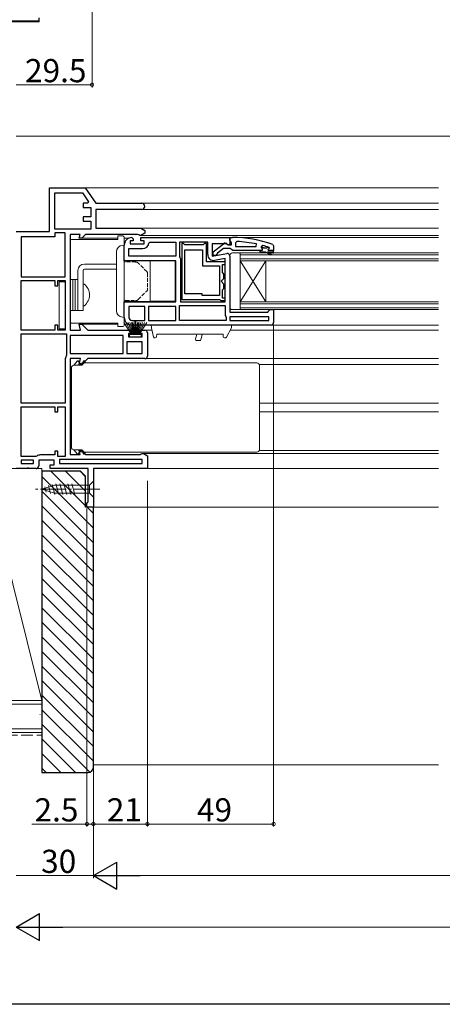
# Model space of a CAD drawing. Extents: x 0 to 996, y 0 to 1604.
# Drawn here: x 246 to 410, y 0 to 382 of the extents above; entities that cross this region are included whole.
import ezdxf

# ---------------------------------------------------------------- set-up
doc = ezdxf.new("R2010")
doc.units = 0
doc.linetypes.add('YCENTER_1', pattern=[13, 10, -1, 1, -1])
doc.linetypes.add('YHIDDEN_1', pattern=[4, 3, -1])
for name, color, linetype, lineweight in [('YKK_11', 7, 'CONTINUOUS', 30), ('YKK_12', 2, 'CONTINUOUS', 13), ('YKK_13', 4, 'CONTINUOUS', 13), ('YKK_D', 6, 'CONTINUOUS', 13), ('YSS_K', 3, 'CONTINUOUS', 13)]:
    doc.layers.add(name, color=color, linetype=linetype, lineweight=lineweight)
doc.layers.add('YKK_ZWAK', color=7, linetype='CONTINUOUS')
doc.styles.get("Standard").update_dxf_attribs({"font": 'txt', "bigfont": 'BIGFONT'})

msp = doc.modelspace()

# ---------------------------------------------------------------- linework, layer by layer
at = {"layer": 'YKK_11', "color": 0, "linetype": 'ByBlock', "lineweight": -2, "ltscale": 0.5}
for p, q in [((254, 381.8), (254, 383)), ((232.1, 381.8), (254, 381.8)), ((258, 300), (258, 317)), ((258, 317), (271.8, 317)), ((260, 300.9), (260, 315)), ((260, 315), (270.76, 315)), ((260, 300.9), (260, 315)), ((270.76, 315), (273.18, 311.54)), ((271.8, 317), (276, 311)), ((272.9, 311), (271, 311)), ((271, 311), (271, 309.3)), ((273.18, 311.54), (272.9, 311)), ((276, 311), (293.8, 311)), ((271, 309.3), (274, 309.3)), ((274, 309.3), (274, 305.8)), ((293.8, 308.6), (276, 308.6)), ((276, 308.6), (276, 301.3)), ((274, 305.8), (271, 305.8)), ((271, 305.8), (271, 304.1)), ((271, 304.1), (274, 304.1)), ((274, 304.1), (274, 300.9)), ((245, 300), (258, 300)), ((274, 300.9), (260, 300.9)), ((264, 299.5), (260, 299.5)), ((260, 299.5), (260, 298)), ((264, 282.4), (264, 299.5)), ((264, 282.4), (264, 299.5)), ((269.84, 298.9), (266, 298.9)), ((266, 298.9), (266, 261.7)), ((269.44, 297.4), (269.84, 298.9)), ((272, 298.9), (270.5, 297.4)), ((292.2, 298.9), (272, 298.9)), ((276, 301.3), (293.44, 301.3)), ((292.6, 298.7), (292.2, 298.9)), ((293, 298.5), (292.6, 298.7)), ((293.44, 298.5), (293, 298.5)), ((293.44, 301.3), (295, 300.4)), ((295, 299.4), (293.44, 298.5)), ((295, 300.4), (295, 299.4)), ((260, 298), (247, 298)), ((247, 298), (247, 282.4)), ((270.5, 297.4), (269.44, 297.4)), ((287, 288.7), (287, 294.7)), ((290.5, 296.4), (289.3, 296.4)), ((289.3, 296.4), (289.3, 295.2)), ((289.3, 295.2), (294.7, 295.2)), ((290, 297.7), (290.5, 297.2)), ((290.5, 297.2), (290.5, 296.4)), ((293.5, 296.4), (293.5, 297.7)), ((293.5, 297.7), (307.5, 297.7)), ((294.7, 296.4), (293.5, 296.4)), ((294.7, 295.2), (294.7, 296.4)), ((296.49, 295.45), (296.98, 295.9)), ((296.98, 295.9), (307, 295.9)), ((307, 295.9), (307, 290.5)), ((307.5, 297.7), (328, 297.7)), ((319.4, 295.9), (308.4, 295.9)), ((308.4, 295.9), (308.4, 290.52)), ((309.3, 295.4), (309.3, 273.7)), ((310, 295.4), (309.3, 295.4)), ((310.3, 295.1), (310, 295.4)), ((310.5, 294.9), (310.3, 295.1)), ((317.7, 294.9), (310.5, 294.9)), ((317.9, 295.1), (317.7, 294.9)), ((318.2, 295.4), (317.9, 295.1)), ((318.9, 295.4), (318.2, 295.4)), ((318.9, 288.2), (318.9, 295.4)), ((319.4, 291.09), (319.4, 295.9)), ((326.56, 295.3), (321.2, 295.3)), ((321.2, 295.3), (321.2, 290.49)), ((327.42, 294.76), (326.56, 295.3)), ((328, 295.08), (327.42, 294.76)), ((328, 297.7), (328, 295.08)), ((330.72, 296.15), (330.2, 295.65)), ((330.2, 295.65), (330.2, 294.2)), ((338.27, 294.2), (338.37, 295.19)), ((340.83, 294.61), (340.2, 294.13)), ((288.8, 290.5), (288.8, 293.4)), ((288.8, 293.4), (294.2, 293.4)), ((310.5, 275.9), (310.5, 292.9)), ((310.5, 292.9), (317.4, 292.9)), ((310.5, 275.9), (310.5, 292.9)), ((317.4, 292.9), (317.4, 286.7)), ((321.2, 290.49), (326.83, 291.48)), ((330.2, 294.2), (338.27, 294.2)), ((330.2, 294.2), (338.27, 294.2)), ((340.5, 292.7), (339.7, 292.7)), ((340.5, 292.7), (339.7, 292.7)), ((339.7, 292.7), (339.7, 292.2)), ((339.7, 292.2), (341.7, 292.2)), ((340.2, 294.13), (340.2, 293.77)), ((340.91, 293.8), (340.2, 293.8)), ((340.2, 293.8), (340.2, 293.77)), ((340.2, 293.77), (340.57, 293.29)), ((340.2, 293.77), (340.57, 293.29)), ((340.57, 293.29), (340.5, 292.7)), ((340.57, 293.29), (340.5, 292.7)), ((341.2, 293.54), (340.91, 293.8)), ((342.2, 293.54), (341.2, 293.54)), ((341.7, 292.2), (343.92, 290.92)), ((342.49, 293.8), (342.2, 293.54)), ((343.33, 293.8), (342.49, 293.8)), ((344.17, 291.35), (342.7, 292.2)), ((342.7, 292.2), (344.5, 292.2)), ((343.1, 293.3), (343.4, 293.6)), ((343.1, 293.3), (343.4, 293.6)), ((345, 292.7), (343.1, 292.7)), ((345, 292.7), (343.1, 292.7)), ((345, 292.7), (343.1, 292.7)), ((343.33, 293.8), (343.2, 293.89)), ((343.4, 293.61), (343.33, 293.8)), ((343.4, 293.61), (343.33, 293.8)), ((343.4, 293.6), (343.4, 293.61)), ((343.4, 293.6), (343.4, 293.61)), ((343.92, 290.92), (344.17, 291.35)), ((344.5, 292.2), (344.5, 291.7)), ((344.5, 291.7), (345, 291.7)), ((345, 291.7), (345, 292.7)), ((307, 288.7), (287, 288.7)), ((307, 290.5), (288.8, 290.5)), ((307, 290.5), (288.8, 290.5)), ((307, 272.7), (307, 288.7)), ((308.4, 290.52), (308.53, 290.18)), ((308.8, 289.5), (308.8, 272.7)), ((326.2, 288.2), (318.9, 288.2)), ((326.2, 289.55), (322.1, 288.82)), ((325.2, 284), (325.2, 287.2)), ((325.2, 287.2), (326.2, 287.2)), ((326.2, 272.7), (326.2, 289.55)), ((326.2, 287.2), (326.2, 288.2)), ((328, 290.5), (328, 268.7)), ((317.4, 286.7), (324, 286.7)), ((324, 286.7), (324, 275.2)), ((325.4, 283.8), (325.2, 284)), ((325.7, 283.5), (325.4, 283.8)), ((325.7, 281.81), (325.7, 283.5)), ((247, 282.4), (264, 282.4)), ((247, 261.7), (247, 281)), ((247, 281), (260, 281)), ((247, 261.7), (247, 281)), ((260, 281), (260, 279)), ((261.2, 279), (261.2, 281)), ((261.2, 281), (264, 281)), ((264, 281), (264, 261.7)), ((324.59, 280.7), (325.7, 281.81)), ((325.7, 279.59), (324.59, 280.7)), ((325.7, 277.9), (325.7, 279.59)), ((260, 279), (261.2, 279)), ((317.3, 275.9), (310.5, 275.9)), ((317.3, 275.2), (317.3, 275.9)), ((325.2, 277.4), (325.4, 277.6)), ((325.2, 274.2), (325.2, 277.4)), ((325.4, 277.6), (325.7, 277.9)), ((287, 266.7), (287, 272.7)), ((287, 272.7), (307, 272.7)), ((308.8, 272.7), (326.2, 272.7)), ((308.8, 272.7), (326.2, 272.7)), ((309.3, 273.7), (324, 273.7)), ((324, 275.2), (317.3, 275.2)), ((324, 273.7), (324.2, 273.5)), ((324.2, 273.5), (324.5, 273.2)), ((324.5, 273.2), (326.2, 273.2)), ((326.2, 274.2), (325.2, 274.2)), ((326.2, 273.2), (326.2, 274.2)), ((295, 270.9), (288.8, 270.9)), ((288.8, 270.9), (288.8, 266.7)), ((295, 270.9), (288.8, 270.9)), ((295, 265.5), (295, 270.9)), ((307, 270.9), (296.4, 270.9)), ((296.4, 270.9), (296.4, 265.5)), ((307, 270.9), (296.4, 270.9)), ((307, 265.5), (307, 270.9)), ((308.4, 265.5), (308.4, 271.3)), ((308.4, 271.3), (326.2, 271.3)), ((326.2, 271.3), (326.2, 267.4)), ((328, 268.7), (342.7, 268.7)), ((342.7, 268.7), (343.2, 269.2)), ((343.2, 269.2), (343.7, 269.7)), ((343.7, 269.7), (345, 269.7)), ((345, 269.7), (345, 264.7)), ((270.06, 261.7), (269.44, 264)), ((269.44, 264), (270.5, 264)), ((270.5, 264), (272.8, 261.7)), ((290, 265.5), (295, 265.5)), ((296.4, 265.5), (307, 265.5)), ((326.6, 265.5), (308.4, 265.5)), ((326.6, 265.5), (308.4, 265.5)), ((326.2, 267.4), (326.4, 267)), ((326.4, 267), (326.6, 266.6)), ((326.6, 266.6), (326.6, 265.5)), ((343.2, 266.9), (328, 266.9)), ((328, 266.9), (328, 265.5)), ((328, 265.5), (343.2, 265.5)), ((328, 265.5), (343.2, 265.5)), ((343.2, 265.5), (343.2, 266.9)), ((260, 261.7), (247, 261.7)), ((247, 233.4), (247, 260.3)), ((247, 260.3), (264.6, 260.3)), ((247, 233.4), (247, 260.3)), ((261.2, 263.7), (260, 263.7)), ((260, 263.7), (260, 261.7)), ((261.2, 261.7), (261.2, 263.7)), ((264, 261.7), (261.2, 261.7)), ((264.6, 260.3), (264.6, 252)), ((266, 261.7), (270.06, 261.7)), ((272.8, 261.7), (289.8, 261.7)), ((289.8, 260.4), (288.6, 260.4)), ((288.6, 260.4), (288.6, 259.2)), ((289.8, 261.7), (289.8, 260.4)), ((307.5, 263.7), (290, 263.7)), ((292.8, 260.4), (292.8, 261.7)), ((292.8, 261.7), (295, 261.7)), ((294, 260.4), (292.8, 260.4)), ((294, 259.2), (294, 260.4)), ((296, 260.7), (296, 251.7)), ((344, 263.7), (307.5, 263.7)), ((286.6, 259.7), (266, 259.7)), ((266, 259.7), (266, 252.7)), ((286.6, 259.7), (266, 259.7)), ((286.6, 252.7), (286.6, 259.7)), ((294, 257.2), (288, 257.2)), ((288, 257.2), (288, 252.7)), ((294, 257.2), (288, 257.2)), ((288.6, 259.2), (294, 259.2)), ((294, 252.7), (294, 257.2)), ((266, 252.7), (286.6, 252.7)), ((288, 252.7), (294, 252.7)), ((264, 250.2), (264, 233.4)), ((264.6, 252), (264.5, 251.7)), ((270.06, 250.7), (266, 250.7)), ((266, 250.7), (266, 213.5)), ((269.44, 248.4), (270.06, 250.7)), ((272.8, 250.7), (270.5, 248.4)), ((295, 250.7), (272.8, 250.7)), ((270.5, 248.4), (269.44, 248.4)), ((264, 233.4), (247, 233.4)), ((247, 212.7), (247, 232)), ((247, 232), (260, 232)), ((247, 212.7), (247, 232)), ((260, 232), (260, 230)), ((260, 230), (261.2, 230)), ((261.2, 230), (261.2, 232)), ((261.2, 232), (264, 232)), ((264, 232), (264, 212.7)), ((261.2, 214.7), (260, 214.7)), ((260, 214.7), (260, 213.3)), ((261.2, 212.7), (261.2, 214.7)), ((269.84, 213.5), (269.44, 215)), ((269.44, 215), (270.5, 215)), ((270.5, 215), (272, 213.5)), ((252.7, 212.7), (247, 212.7)), ((251.8, 211.3), (247, 211.3)), ((247, 211.3), (247, 210)), ((251.8, 211.3), (247, 211.3)), ((251.8, 210), (251.8, 211.3)), ((253, 212.8), (252.7, 212.7)), ((259.8, 211.3), (253.8, 211.3)), ((253.8, 211.3), (253.8, 209)), ((260, 213.3), (254.5, 213.3)), ((259.8, 209.5), (259.8, 211.3)), ((264, 212.7), (261.2, 212.7)), ((294, 211.5), (261.8, 211.5)), ((261.8, 211.5), (261.8, 210)), ((294, 211.5), (261.8, 211.5)), ((266, 213.5), (269.84, 213.5)), ((272, 213.5), (293.2, 213.5)), ((293.2, 213.5), (293.6, 213.7)), ((293.6, 213.7), (294, 213.9)), ((294, 213.9), (294.44, 213.9)), ((294, 210), (294, 211.5)), ((294.44, 213.9), (296, 213)), ((296, 213), (296, 208)), ((249.08, 208), (245, 208)), ((247, 210), (251.8, 210)), ((249.47, 208.19), (249.08, 208)), ((249.93, 208.19), (249.47, 208.19)), ((250.32, 208), (249.93, 208.19)), ((252.8, 208), (250.32, 208)), ((258.2, 208), (258.2, 209.5)), ((258.2, 209.5), (259.8, 209.5)), ((273, 208), (258.2, 208)), ((261.8, 210), (294, 210)), ((273, 195.09), (273, 208)), ((296, 208), (275, 208)), ((275, 208), (275, 193)), ((272.75, 194.8), (273, 195.09)), ((272.5, 194.5), (272.75, 194.8)), ((272.5, 193), (272.5, 194.5)), ((275, 193), (272.5, 193))]:
    msp.add_line(p, q, dxfattribs=at)
at = {"layer": 'YKK_11', "color": 0, "linetype": 'ByBlock', "lineweight": 30, "ltscale": 0.5}
for p, q in [((321.5, 292.18), (325.48, 295.29)), ((326.9, 295.1), (327.3, 294.9)), ((327.3, 294.9), (328.7, 294.9)), ((328, 296.65), (328, 297.7)), ((328, 297.7), (329, 297.7)), ((328.35, 296.18), (328, 296.65)), ((328.7, 295.7), (328.35, 296.18)), ((328.7, 294.9), (328.7, 295.7)), ((344.67, 294.95), (345, 294.48)), ((345, 294.48), (345, 292.7)), ((321.5, 290.7), (321.5, 292.18)), ((322.5, 290.7), (321.5, 290.7)), ((323, 291.2), (322.5, 290.7)), ((323.2, 291.61), (323, 291.2)), ((325.5, 293.4), (323.2, 291.61)), ((328.2, 293.4), (325.5, 293.4)), ((328.68, 293.05), (328.2, 293.4)), ((329.15, 292.7), (328.68, 293.05)), ((339.7, 292.7), (329.15, 292.7)), ((345, 292.7), (343.1, 292.7))]:
    msp.add_line(p, q, dxfattribs=at)
at = {"layer": 'YKK_11', "color": 0, "linetype": 'ByBlock', "lineweight": -2, "ltscale": 0.5}
for centre, radius, start, end in [((293.8, 309.8), 1.2, 270, 90), ((290, 294.7), 3, 90, 180), ((294.2, 295.7), 2.3, 270, 353.8493), ((328.64, 248.79), 47.41, 78.1492, 87.4785), ((329.05, 251.7), 44.5, 71.4662, 74.6471), ((321.7, 291.09), 2.3, 180, 280), ((327, 290.5), 1, 360, 100), ((343.1, 293), 0.3, 90, 270), ((343.1, 293), 0.3, 90, 270), ((307.8, 289.5), 1, 0, 42.8335), ((290, 266.7), 3, 180, 270), ((290, 266.7), 1.2, 180, 270), ((344, 264.7), 1, 270, 360), ((295, 260.7), 1, 0, 90), ((266.5, 250.2), 2.5, 143.1301, 180), ((295, 251.7), 1, 270, 360), ((254.5, 210.8), 2.5, 90, 126.8699), ((252.8, 209), 1, 270, 360)]:
    msp.add_arc(centre, radius, start, end, dxfattribs=at)
at = {"layer": 'YKK_11', "color": 0, "linetype": 'ByBlock', "lineweight": 30, "ltscale": 0.5}
for centre, radius, start, end in [((326.1, 294.5), 1, 36.8699, 128.0867), ((329, 251.7), 46, 70.083, 90)]:
    msp.add_arc(centre, radius, start, end, dxfattribs=at)
at = {"layer": 'YKK_12', "linetype": 'Continuous', "ltscale": 0.5}
for q in [(254, 383), (232.1, 381.5)]:
    msp.add_line((254, 381.5), q, dxfattribs=at)
at = {"layer": 'YKK_12'}
for p, q in [((271.54, 317), (409, 317)), ((293.8, 311), (409, 311)), ((293.8, 308.6), (409, 308.6)), ((293.31, 301.3), (409, 301.3)), ((293.31, 298.5), (409, 298.5)), ((284.5, 297.4), (270.29, 297.4)), ((288.69, 297.4), (287, 297.4)), ((327.5, 297.7), (409, 297.7)), ((270.29, 264), (284.5, 264)), ((287, 264), (288.69, 264)), ((297.79, 261.7), (295, 261.7)), ((328.11, 261.7), (409, 261.7)), ((344, 263.7), (409, 263.7)), ((295, 250.7), (409, 250.7)), ((270.8, 248.4), (270.29, 248.4)), ((339.48, 248.4), (409, 248.4)), ((339.5, 233.4), (409, 233.4)), ((339.5, 230), (409, 230)), ((270.29, 215), (270.8, 215)), ((339.48, 215), (409, 215)), ((294.31, 213.9), (409, 213.9)), ((295.5, 208), (409, 208)), ((274.5, 193), (409, 193))]:
    msp.add_line(p, q, dxfattribs=at)
at = {"layer": 'YKK_12', "linetype": 'Continuous'}
for p, q in [((332, 288.7), (332, 291.7)), ((332, 291.7), (409, 291.7)), ((332, 291), (409, 291)), ((332, 289.4), (409, 289.4)), ((332, 288.7), (332, 272.7)), ((332, 288.7), (342, 272.7)), ((332, 272.7), (342, 288.7)), ((332, 288.7), (409, 288.7)), ((342, 288.7), (342, 272.7)), ((332, 269.7), (332, 272.7)), ((332, 272.7), (409, 272.7)), ((332, 272), (409, 272)), ((332, 270.4), (409, 270.4)), ((332, 269.7), (409, 269.7))]:
    msp.add_line(p, q, dxfattribs=at)
at = {"layer": 'YKK_13'}
for p, q in [((284.5, 298.3), (284.5, 296.9)), ((286.5, 298.3), (284.5, 298.3)), ((266, 265), (266, 296.4)), ((266.55, 296.9), (266.5, 296.9)), ((284.5, 296.9), (266.55, 296.9)), ((287, 288.7), (287, 297.8)), ((284, 287.4), (271.5, 287.4)), ((269, 269.4), (269, 284.9)), ((271, 269.4), (271, 284.9)), ((271.5, 285.4), (284, 285.4)), ((261.7, 280.5), (261.7, 262.2)), ((261.7, 280.5, -0.6), (264, 280.5, -0.6)), ((264, 280.5), (264, 262.2)), ((266, 281.4), (266, 269.4)), ((267, 281.4), (266, 281.4)), ((267, 269.4), (267, 281.4)), ((267, 281.4), (267, 269.4)), ((268, 281.4), (267, 281.4)), ((268, 269.4), (268, 281.4)), ((268, 281.4), (268, 269.4)), ((269, 281.4), (268, 281.4)), ((269, 269.4), (269, 281.4)), ((263.98, 276.9), (264, 276.92)), ((287, 263.6), (287, 272.7)), ((266, 269.4), (267, 269.4)), ((267, 269.4), (268, 269.4)), ((268, 269.4), (269, 269.4)), ((269, 269.4), (271, 269.4)), ((266.5, 264.5), (266.55, 264.5)), ((266.55, 264.5), (284.5, 264.5)), ((284.5, 264.5), (284.5, 263.1)), ((261.7, 262.2), (264, 262.2)), ((284.5, 263.1), (286.5, 263.1)), ((297.5, 263.7), (298.8, 263.7)), ((297.5, 263.7), (297.55, 262.75)), ((297.5, 263.7), (328.7, 263.7)), ((298.41, 259.08), (297.56, 262.66)), ((299.62, 260.17), (299.56, 259.17)), ((299.62, 260.17), (325.38, 260.17)), ((325.38, 260.17), (325.44, 259.17)), ((328.7, 263.7), (326.2, 263.7)), ((328.59, 262.6), (326.64, 258.96)), ((328.7, 263.7), (328.65, 262.81)), ((299.06, 258.7), (298.9, 258.7)), ((325.94, 258.7), (326.2, 258.7)), ((268.67, 249.69), (267.53, 248.28)), ((268.9, 249.8), (268.94, 249.8)), ((268.94, 249.8), (269.2, 249.8)), ((269.2, 249.8), (269.2, 249.64)), ((270.5, 248.1), (271.4, 249)), ((271.36, 249.8), (271.8, 249.8)), ((271.4, 249), (271.42, 249)), ((271.42, 249), (337.5, 249)), ((271.8, 249.8), (271.8, 249.5)), ((271.8, 249), (271.8, 249.5)), ((337.5, 249), (338.5, 249)), ((266.5, 244.11), (266.5, 247.1)), ((267.5, 248.1), (270.52, 248.1)), ((339.5, 248), (339.5, 243.61)), ((266.5, 243.61), (266.5, 244.11)), ((266.5, 219.79), (266.5, 243.61)), ((339.5, 243.61), (339.5, 231.7)), ((339.5, 231.7), (339.5, 219.79)), ((266.5, 219.29), (266.5, 219.79)), ((266.5, 216.3), (266.5, 219.29)), ((339.5, 219.79), (339.5, 215.4)), ((270.52, 215.3), (267.5, 215.3)), ((268.67, 213.71), (267.53, 215.12)), ((271.4, 214.4), (270.5, 215.3)), ((271.42, 214.4), (271.4, 214.4)), ((337.5, 214.4), (271.42, 214.4)), ((271.8, 213.9), (271.8, 214.4)), ((338.5, 214.4), (337.5, 214.4)), ((268.94, 213.6), (268.9, 213.6)), ((269.2, 213.6), (268.94, 213.6)), ((269.2, 213.76), (269.2, 213.6)), ((271.8, 213.6), (271.36, 213.6)), ((271.8, 213.9), (271.8, 213.6))]:
    msp.add_line(p, q, dxfattribs=at)
at = {"layer": 'YKK_13', "linetype": 'Continuous'}
for p, q in [((286.35, 294.66), (287, 294.7)), ((287, 266.7), (287, 294.7)), ((284, 269.24), (284, 292.16)), ((297, 288.61), (287.5, 288.7)), ((297, 272.99), (297, 288.61)), ((297, 288.61), (297.02, 288.61)), ((297.02, 288.61), (297.07, 288.61)), ((297.07, 288.61), (297.16, 288.61)), ((297.16, 288.61), (297.28, 288.61)), ((297.28, 288.61), (297.43, 288.61)), ((297.43, 288.61), (297.59, 288.61)), ((297.59, 288.61), (297.78, 288.61)), ((297.78, 288.61), (297.97, 288.6)), ((297.97, 288.6), (306.8, 288.53)), ((306.8, 288.53), (306.8, 273.07)), ((287, 272.95), (287, 266.75)), ((297, 272.99), (287.5, 272.9)), ((297.02, 272.99), (297, 272.99)), ((297.07, 272.99), (297.02, 272.99)), ((297.16, 272.99), (297.07, 272.99)), ((297.28, 272.99), (297.16, 272.99)), ((297.43, 272.99), (297.28, 272.99)), ((297.59, 272.99), (297.43, 272.99)), ((297.78, 272.99), (297.59, 272.99)), ((297.97, 273), (297.78, 272.99)), ((297.97, 273), (306.8, 273.07)), ((287, 266.7), (286.35, 266.74)), ((314.9, 259.13), (315.17, 260.17)), ((317.29, 260.17), (316.95, 258.88)), ((314.69, 258.31), (314.9, 259.13)), ((315.17, 257.68), (316.25, 257.68)), ((316.95, 258.88), (316.73, 258.05)), ((275, 203.1), (273.45, 201.55)), ((275, 196.9), (275, 203.1)), ((255, 200), (259.92, 201.55)), ((255, 200), (259.92, 201.55)), ((255, 200), (259.92, 198.45)), ((256.7, 198.89), (256.15, 200.94)), ((258.39, 198.35), (257.58, 201.39)), ((260.07, 197.9), (259.01, 201.84)), ((273.45, 201.55), (259.92, 201.55)), ((261.62, 197.9), (260.49, 202.1)), ((263.17, 197.9), (262.05, 202.1)), ((264.73, 197.9), (263.6, 202.1)), ((266.28, 197.9), (265.15, 202.1)), ((267.83, 197.9), (266.71, 202.1)), ((273.45, 201.55), (273.45, 198.45)), ((273.45, 198.45), (259.92, 198.45)), ((275, 196.9), (273.45, 198.45))]:
    msp.add_line(p, q, dxfattribs=at)
at = {"layer": 'YKK_13', "ltscale": 1.5}
for p, q in [((328, 290.7), (328, 270.7)), ((331.7, 291.7), (329, 291.7)), ((332, 291.4), (332, 270)), ((329, 269.7), (331.7, 269.7))]:
    msp.add_line(p, q, dxfattribs=at)
at = {"layer": 'YKK_13', "linetype": 'YHIDDEN_1', "ltscale": 0.5}
for p, q in [((291.38, 288.2), (287.5, 288.2)), ((295.85, 284.35), (292.44, 287.76)), ((296, 283.99), (296, 277.41)), ((292.44, 273.64), (295.85, 277.05)), ((287.5, 273.2), (291.38, 273.2))]:
    msp.add_line(p, q, dxfattribs=at)
at = {"layer": 'YKK_13', "linetype": 'Continuous', "ltscale": 0.5}
for p, q in [((271, 271.43), (271, 279.38)), ((286.83, 264.7), (289.8, 260)), ((290, 260), (287.74, 264.7)), ((290.2, 260), (288.54, 264.7)), ((289.21, 264.7), (290.4, 260)), ((290.6, 260), (289.77, 264.7)), ((290.21, 264.7), (290.8, 260)), ((291, 260), (290.52, 264.7)), ((291.1, 260), (291.1, 265.2)), ((291.5, 260), (291.5, 265.2)), ((291.6, 260), (292.08, 264.7)), ((292.39, 264.7), (291.8, 260)), ((292, 260), (292.83, 264.7)), ((293.39, 264.7), (292.2, 260)), ((292.4, 260), (294.06, 264.7)), ((292.6, 260), (294.86, 264.7)), ((295.77, 264.7), (292.8, 260)), ((293.55, 260), (289.05, 260)), ((289.05, 260), (289.05, 259.2)), ((293.55, 259.2), (293.55, 260)), ((289.05, 259.2), (293.55, 259.2))]:
    msp.add_line(p, q, dxfattribs=at)
at = {"layer": 'YKK_13', "linetype": 'YCENTER_1'}
msp.add_line((277.5, 200), (252.5, 200), dxfattribs=at)
at = {"layer": 'YKK_13'}
for centre, radius, start, end in [((286.5, 297.8), 0.5, 0, 90), ((266.5, 296.4), 0.5, 90, 180), ((271.5, 284.9), 2.5, 90, 180), ((271.5, 284.9), 0.5, 90, 180), ((266.5, 265), 0.5, 180, 270), ((286.5, 263.6), 0.5, 270, 0), ((298.05, 262.77), 0.5, 183, 193.3276), ((328.15, 262.84), 0.5, 331.7687, 357), ((298.9, 259.2), 0.5, 193.3276, 270), ((299.06, 259.2), 0.5, 270, 357), ((325.94, 259.2), 0.5, 183, 270), ((326.2, 259.2), 0.5, 270, 331.7687), ((268.9, 249.5), 0.3, 90, 140.9062), ((268.94, 249.5), 0.3, 13.8865, 90), ((270.15, 249.8), 0.95, 193.8865, 346.1135), ((271.36, 249.5), 0.3, 90, 166.1135), ((338.5, 248), 1, 0, 90), ((267.5, 247.1), 1, 90, 180), ((267.76, 248.09), 0.3, 140.9062, 178.9037), ((267.5, 216.3), 1, 180, 270), ((267.76, 215.31), 0.3, 181.0963, 219.0938), ((270.15, 213.6), 0.95, 13.8865, 166.1135), ((338.5, 215.4), 1, 270, 0), ((268.9, 213.9), 0.3, 219.0938, 270), ((268.94, 213.9), 0.3, 270, 346.1135), ((271.36, 213.9), 0.3, 193.8865, 270)]:
    msp.add_arc(centre, radius, start, end, dxfattribs=at)
at = {"layer": 'YKK_13', "linetype": 'Continuous'}
for centre, radius, start, end in [((286.5, 292.16), 2.5, 93.5, 180), ((287.5, 289.2), 0.5, 180, 269.5), ((287.5, 272.4), 0.5, 90.5, 180), ((286.5, 269.24), 2.5, 180, 266.5), ((315.17, 258.18), 0.5, 165.5618, 270.0618), ((316.25, 258.18), 0.5, 270.0618, 345.0618)]:
    msp.add_arc(centre, radius, start, end, dxfattribs=at)
at = {"layer": 'YKK_13', "ltscale": 1.5}
for centre, radius, start, end in [((329, 290.7), 1, 90, 180), ((331.7, 291.4), 0.3, 0, 90), ((329, 270.7), 1, 180, 270), ((331.7, 270), 0.3, 270, 0)]:
    msp.add_arc(centre, radius, start, end, dxfattribs=at)
at = {"layer": 'YKK_13', "linetype": 'YHIDDEN_1', "ltscale": 0.5}
for centre, radius, start, end in [((287.5, 288.7), 0.5, 180, 270), ((291.38, 286.7), 1.5, 45, 90), ((295.5, 283.99), 0.5, 0, 45), ((295.5, 277.41), 0.5, 315, 0), ((287.5, 272.7), 0.5, 90, 180), ((291.38, 274.7), 1.5, 270, 315)]:
    msp.add_arc(centre, radius, start, end, dxfattribs=at)
at = {"layer": 'YKK_13', "linetype": 'Continuous', "ltscale": 0.5}
for centre, radius, start, end in [((271.27, 279.38), 0.274, 52.2859, 180), ((268.2, 275.4), 5.3, 307.7141, 52.2859), ((271.27, 271.43), 0.274, 180, 307.7141)]:
    msp.add_arc(centre, radius, start, end, dxfattribs=at)
at = {"layer": 'YKK_D'}
for p, q in [((274.5, 394), (274.5, 356)), ((245, 357), (274.5, 357)), ((245, 337), (745, 337)), ((345, 263.7), (345, 69)), ((296, 203.18), (296, 69)), ((272.5, 192.53), (272.5, 69)), ((275, 192.5), (275, 69)), ((275, 189.75), (275, 49)), ((275, 189.75), (275, 69)), ((275, 189.75), (275, 49)), ((296, 189.75), (296, 69)), ((272.5, 70), (251.15, 70)), ((275, 70), (272.5, 70)), ((275, 70), (296, 70)), ((296, 70), (345, 70)), ((245, 50), (275, 50)), ((285.5, 50), (704.5, 50)), ((734.5, 30), (255.5, 30))]:
    msp.add_line(p, q, dxfattribs=at)
at = {"layer": 'YKK_D', "lineweight": -2}
for p, q in [((275, 50), (284.09, 55.25)), ((284.09, 44.75), (284.09, 55.25)), ((275, 50), (284.09, 44.75)), ((275, 50), (293.19, 50)), ((245, 30), (254.09, 35.25)), ((254.09, 24.75), (254.09, 35.25)), ((245, 30), (254.09, 24.75)), ((245, 30), (263.19, 30))]:
    msp.add_line(p, q, dxfattribs=at)
at = {"layer": 'YKK_D', "linetype": 'ByBlock', "const_width": 1.27}
for points in [[(274.34, 357, 1), (274.66, 357, 1)], [(272.66, 70, 1), (272.34, 70, 1)], [(275.16, 70, 1), (274.84, 70, 1)], [(274.84, 70, 1), (275.16, 70, 1)], [(295.84, 70, 1), (296.16, 70, 1)], [(296.16, 70, 1), (295.84, 70, 1)], [(344.84, 70, 1), (345.16, 70, 1)]]:
    msp.add_lwpolyline(points, format="xyb", close=True, dxfattribs=at)
at = {"layer": 'YKK_ZWAK'}
msp.add_line((990, 0), (0, 0), dxfattribs=at)
at = {"layer": 'YSS_K', "linetype": 'Continuous', "ltscale": 1.5}
for p, q in [((232.5, 208), (255, 208)), ((232.5, 208), (255, 118)), ((255, 118), (255, 208)), ((55, 116.5), (255, 116.5)), ((232.5, 118), (255, 118)), ((254.38, 112.55), (254.18, 112.55)), ((55, 107), (255, 107)), ((409, 93), (275, 93))]:
    msp.add_line(p, q, dxfattribs=at)
at = {"layer": 'YSS_K', "color": 0, "linetype": 'ByBlock', "lineweight": -2, "ltscale": 0.5}
for p, q in [((255, 207), (255, 90)), ((270, 207), (255, 207)), ((272, 205), (270, 207)), ((272, 193), (272, 205)), ((275, 193), (272, 193)), ((275, 92), (275, 193)), ((255, 90), (273, 90))]:
    msp.add_line(p, q, dxfattribs=at)
at = {"layer": 'YSS_K', "ltscale": 1.5}
for p, q in [((258.54, 207), (272, 193.54)), ((264.2, 207), (272, 199.19)), ((269.85, 207), (272, 204.85)), ((255, 204.88), (275, 184.88)), ((255, 199.22), (275, 179.22)), ((255, 193.57), (275, 173.57)), ((272.54, 193), (275, 190.54)), ((255, 187.91), (275, 167.91)), ((255, 182.25), (275, 162.25)), ((255, 176.6), (275, 156.6)), ((255, 170.94), (275, 150.94)), ((255, 165.28), (275, 145.28)), ((255, 159.63), (275, 139.63)), ((255, 153.97), (275, 133.97)), ((255, 148.31), (275, 128.31)), ((255, 142.66), (275, 122.66)), ((255, 137), (275, 117)), ((255, 131.34), (275, 111.34)), ((255, 125.69), (275, 105.69)), ((255, 120.03), (275, 100.03)), ((255, 114.37), (275, 94.37)), ((255, 108.71), (273.62, 90.1)), ((255, 103.06), (268.06, 90)), ((255, 97.4), (262.4, 90)), ((255, 91.74), (256.74, 90))]:
    msp.add_line(p, q, dxfattribs=at)
at = {"layer": 'YSS_K', "color": 0, "linetype": 'Continuous', "ltscale": 1.5}
for p, q in [((55, 118), (255, 118)), ((255, 105.5), (255, 118)), ((55, 105.5), (255, 105.5))]:
    msp.add_line(p, q, dxfattribs=at)
at = {"layer": 'YSS_K', "linetype": 'YHIDDEN_1', "ltscale": 1.5}
msp.add_line((55, 104.5), (255, 104.5), dxfattribs=at)
at = {"layer": 'YSS_K', "color": 0, "linetype": 'ByBlock', "lineweight": -2, "ltscale": 0.5}
msp.add_arc((273, 92), 2, 270, 360, dxfattribs=at)

# ---------------------------------------------------------------- texts
at = {"layer": 'YKK_D'}
for s, p in [('29.5', (248.47, 358)), ('2.5', (252.15, 71)), ('21', (280.22, 71)), ('49', (315.22, 71)), ('30', (254.72, 51))]:
    msp.add_text(s, height=9, dxfattribs=at).set_placement(p)

doc.saveas('drawing.dxf')
